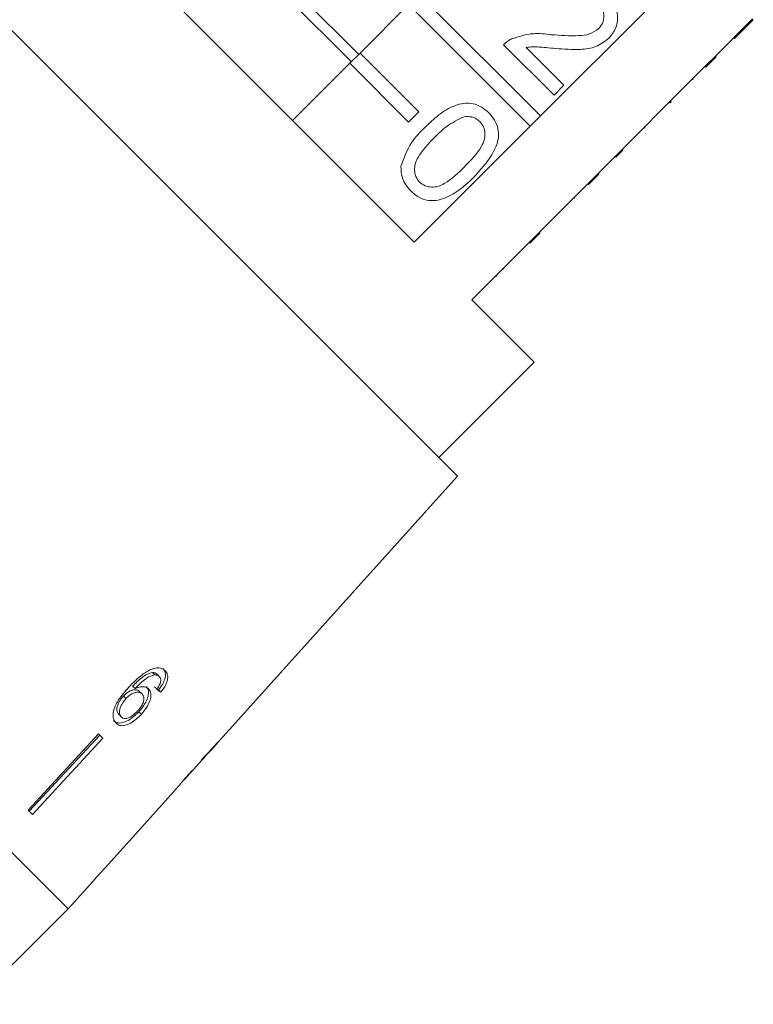
# Model space of a CAD drawing. Units: millimetres. Extents: x -78 to 764, y 2 to 386.
# Drawn here: x 206 to 241, y 242 to 289 of the extents above; entities that cross this region are included whole.
import ezdxf

# ---------------------------------------------------------------- set-up
doc = ezdxf.new("R2010")
doc.units = ezdxf.units.MM

msp = doc.modelspace()

# ---------------------------------------------------------------- linework, layer by layer
at = {"color": 7, "linetype": 'Continuous', "lineweight": 15}
for p, q in [((211.195, 282.947), (195.616, 298.527)), ((224.689, 278.646), (206.895, 296.44)), ((222.011, 287.688), (215.936, 293.763)), ((221.658, 287.334), (215.583, 293.409)), ((230.77, 284.727), (224.91, 290.587)), ((222.082, 287.759), (224.415, 290.092)), ((224.415, 290.092), (230.275, 284.232)), ((235.932, 289.889), (230.77, 284.727)), ((239.197, 287.614), (240.983, 289.4)), ((240.114, 288.461), (241.018, 289.365)), ((240.114, 288.461), (240.079, 288.496)), ((231.419, 285.734), (228.992, 288.161)), ((230.079, 288.026), (231.895, 286.21)), ((222.082, 287.759), (221.587, 287.264)), ((224.91, 284.93), (222.082, 287.759)), ((238.702, 287.119), (239.197, 287.614)), ((238.737, 287.084), (239.232, 287.579)), ((239.232, 287.579), (239.197, 287.614)), ((218.829, 284.506), (221.587, 287.264)), ((221.587, 287.264), (224.415, 284.435)), ((233.54, 281.957), (238.702, 287.119)), ((238.737, 287.084), (238.702, 287.119)), ((238.115, 286.462), (238.08, 286.497)), ((231.895, 286.21), (231.419, 285.734)), ((237.021, 285.367), (236.985, 285.403)), ((237.021, 285.367), (237.068, 285.415)), ((237.068, 285.415), (237.033, 285.45)), ((224.415, 284.435), (224.91, 284.93)), ((230.275, 284.232), (230.77, 284.727)), ((230.275, 284.232), (224.689, 278.646)), ((235.792, 284.138), (235.756, 284.173)), ((226.775, 267.368), (211.195, 282.947)), ((234.403, 282.75), (234.368, 282.785)), ((234.733, 283.08), (234.698, 283.115)), ((233.045, 281.462), (233.54, 281.957)), ((233.08, 281.427), (233.575, 281.922)), ((233.575, 281.922), (233.54, 281.957)), ((227.459, 275.876), (233.045, 281.462)), ((233.08, 281.427), (233.045, 281.462)), ((232.404, 280.751), (232.369, 280.786)), ((208.013, 246.531), (174.78, 279.764)), ((230.252, 278.598), (230.747, 279.093)), ((230.523, 278.87), (230.488, 278.905)), ((228.645, 276.991), (228.609, 277.027)), ((229.002, 277.349), (228.967, 277.384)), ((230.464, 272.871), (227.459, 275.876)), ((225.868, 268.275), (230.464, 272.871)), ((215.634, 254.995), (226.775, 267.368)), ((208.013, 246.531), (191.396, 263.148)), ((212.185, 257.805), (212.073, 257.917)), ((212.408, 257.726), (212.297, 257.837)), ((211.242, 257.14), (211.123, 257.258)), ((212.484, 256.968), (212.37, 257.082)), ((210.802, 256.661), (210.68, 256.783)), ((211.577, 256.883), (211.46, 257.001)), ((210.576, 255.778), (210.45, 255.904)), ((211.543, 255.907), (211.421, 256.029)), ((209.475, 254.969), (206.089, 251.284)), ((209.55, 254.895), (206.137, 251.236)), ((209.683, 254.761), (206.297, 251.076)), ((209.683, 254.761), (209.475, 254.969)), ((215.634, 254.995), (215.627, 255.003)), ((214.902, 254.182), (215.341, 254.669)), ((215.339, 254.671), (215.331, 254.679)), ((215.339, 254.671), (215.341, 254.669)), ((213.61, 252.746), (214.634, 253.884)), ((214.636, 253.886), (214.621, 253.902)), ((214.743, 254.014), (214.733, 254.025)), ((212.704, 251.74), (213.345, 252.453)), ((213.344, 252.452), (213.345, 252.453)), ((212.704, 251.74), (212.703, 251.741)), ((206.297, 251.076), (206.089, 251.284)), ((208.013, 246.531), (209.354, 248.019)), ((209.354, 248.019), (209.353, 248.02)), ((203.417, 241.935), (208.013, 246.531))]:
    msp.add_line(p, q, dxfattribs=at)
at = {"color": 7, "linetype": 'Continuous', "lineweight": 15, "flags": 128}
msp.add_lwpolyline([(212.703, 251.741), (209.793, 248.509), (209.353, 248.02)], dxfattribs=at)
at = {"color": 7, "linetype": 'Continuous', "lineweight": 15}
for centre, major_axis, ratio, start_param, end_param in [((198.713, 270.546), (17.041, -15.137), 0.080622, 5.690836, 5.710116), ((198.702, 270.554), (17.192, -15.271), 0.080622, 5.69147, 5.710582), ((179.336, 251.088), (86.245, 86.245), 0.193011, 4.932886, 4.947636), ((176.775, 248.527), (88.491, 88.491), 0.189323, 4.960469, 4.967772), ((198.116, 269.868), (-16.265, 16.265), 0.100001, 3.173737, 3.192802), ((197.773, 269.525), (-16.283, 16.283), 0.100001, 3.099023, 3.11806)]:
    msp.add_ellipse(centre, major_axis=major_axis, ratio=ratio, start_param=start_param, end_param=end_param, dxfattribs=at)
for points, knots in [([(233.942, 290.636), (234.092, 290.462), (234.393, 290.117), (234.523, 289.473), (234.406, 288.884), (234.175, 288.607), (234.059, 288.469)], [0, 0, 0, 0, 0.280482, 0.559644, 0.779749, 1, 1, 1, 1]), ([(233.579, 288.94), (233.661, 289.048), (233.826, 289.263), (233.832, 289.654), (233.713, 289.981), (233.573, 290.139), (233.503, 290.218)], [0, 0, 0, 0, 0.27908, 0.558612, 0.779043, 1, 1, 1, 1]), ([(231.286, 288.643), (231.726, 288.609), (232.339, 288.561), (233.145, 288.638), (233.435, 288.84), (233.579, 288.94)], [0, 0, 0, 0, 0.5613127, 0.7813859, 1, 1, 1, 1]), ([(228.992, 288.161), (229.056, 288.222), (229.171, 288.332), (229.311, 288.408), (229.372, 288.441)], [0, 0, 0, 0, 0.559956, 1, 1, 1, 1]), ([(229.372, 288.441), (229.722, 288.553), (230.348, 288.753), (230.999, 288.677), (231.286, 288.643)], [0, 0, 0, 0, 0.558359, 1, 1, 1, 1]), ([(234.059, 288.469), (233.857, 288.317), (233.451, 288.011), (232.538, 287.897), (231.898, 287.946), (231.506, 287.976)], [0, 0, 0, 0, 0.278741, 0.558834, 1, 1, 1, 1]), ([(231.506, 287.976), (231.345, 287.991), (231.079, 288.017), (230.708, 288.048), (230.392, 288.068), (230.184, 288.04), (230.079, 288.026)], [0, 0, 0, 0, 0.340038, 0.560063, 0.78009, 1, 1, 1, 1]), ([(225.207, 284.186), (225.423, 284.39), (225.854, 284.798), (226.493, 285.197), (227.07, 285.355), (227.522, 285.342), (227.944, 285.174), (228.167, 284.976), (228.278, 284.877)], [0, 0, 0, 0, 0.250495, 0.500372, 0.625439, 0.750208, 0.87498, 1, 1, 1, 1]), ([(227.097, 284.693), (226.803, 284.554), (226.276, 284.305), (225.866, 283.893), (225.685, 283.711)], [0, 0, 0, 0, 0.558059, 1, 1, 1, 1]), ([(227.845, 284.454), (227.787, 284.504), (227.673, 284.605), (227.414, 284.709), (227.217, 284.699), (227.097, 284.693)], [0, 0, 0, 0, 0.280453, 0.560688, 1, 1, 1, 1]), ([(228.278, 284.877), (228.377, 284.765), (228.573, 284.541), (228.742, 284.12), (228.764, 283.668), (228.493, 282.81), (227.989, 282.252), (227.587, 281.806)], [0, 0, 0, 0, 0.1253733, 0.2506437, 0.3756975, 0.5011132, 1, 1, 1, 1]), ([(224.047, 282.304), (224.19, 282.701), (224.447, 283.411), (224.974, 283.948), (225.207, 284.186)], [0, 0, 0, 0, 0.557973, 1, 1, 1, 1]), ([(227.112, 282.283), (227.413, 282.591), (227.79, 282.976), (228.073, 283.558), (228.111, 283.88), (228.051, 284.205), (227.914, 284.371), (227.845, 284.454)], [0, 0, 0, 0, 0.500352, 0.625529, 0.750516, 0.875255, 1, 1, 1, 1]), ([(225.685, 283.711), (225.385, 283.404), (225.011, 283.021), (224.722, 282.442), (224.689, 282.121), (224.743, 281.796), (224.879, 281.629), (224.947, 281.546)], [0, 0, 0, 0, 0.500363, 0.625568, 0.750538, 0.875304, 1, 1, 1, 1]), ([(234.403, 282.75), (234.466, 282.813), (234.579, 282.925), (234.686, 283.033), (234.733, 283.08)], [0, 0, 0, 0, 0.559956, 1, 1, 1, 1]), ([(224.519, 281.117), (224.355, 281.311), (224.064, 281.658), (224.052, 282.107), (224.047, 282.304)], [0, 0, 0, 0, 0.559716, 1, 1, 1, 1]), ([(224.947, 281.546), (225.031, 281.478), (225.198, 281.343), (225.522, 281.287), (225.843, 281.322), (226.422, 281.61), (226.806, 281.984), (227.112, 282.283)], [0, 0, 0, 0, 0.124656, 0.24942, 0.374387, 0.49959, 1, 1, 1, 1]), ([(227.587, 281.806), (227.371, 281.602), (226.941, 281.194), (226.302, 280.796), (225.725, 280.638), (225.274, 280.651), (224.852, 280.821), (224.63, 281.018), (224.519, 281.117)], [0, 0, 0, 0, 0.2504788, 0.5003534, 0.625387, 0.7501732, 0.8749682, 1, 1, 1, 1]), ([(212.057, 258.086), (211.987, 258.056), (211.846, 257.995), (211.652, 257.865), (211.478, 257.73), (211.306, 257.579), (211.121, 257.401), (210.991, 257.263), (210.927, 257.194)], [0, 0, 0, 0, 0.17172, 0.349769, 0.485929, 0.623225, 0.811087, 1, 1, 1, 1]), ([(212.687, 258.005), (212.669, 258.021), (212.634, 258.053), (212.561, 258.099), (212.464, 258.134), (212.339, 258.147), (212.201, 258.132), (212.105, 258.101), (212.057, 258.086)], [0, 0, 0, 0, 0.125448, 0.251545, 0.438974, 0.632026, 0.813249, 1, 1, 1, 1]), ([(212.37, 257.082), (212.457, 257.199), (212.603, 257.397), (212.702, 257.684), (212.707, 257.901), (212.649, 258.036), (212.594, 258.096), (212.577, 258.114)], [0, 0, 0, 0, 0.300049, 0.504695, 0.709521, 0.913782, 1, 1, 1, 1]), ([(211.123, 257.258), (211.196, 257.333), (211.341, 257.482), (211.572, 257.687), (211.825, 257.85), (211.99, 257.895), (212.073, 257.917)], [0, 0, 0, 0, 0.251838, 0.497847, 0.746084, 1, 1, 1, 1]), ([(211.242, 257.14), (211.314, 257.216), (211.457, 257.366), (211.687, 257.573), (211.939, 257.737), (212.102, 257.783), (212.185, 257.805)], [0, 0, 0, 0, 0.251751, 0.498027, 0.74654, 1, 1, 1, 1]), ([(212.073, 257.917), (212.096, 257.917), (212.141, 257.915), (212.222, 257.895), (212.267, 257.86), (212.297, 257.837)], [0, 0, 0, 0, 0.251352, 0.503356, 1, 1, 1, 1]), ([(212.185, 257.805), (212.196, 257.805), (212.219, 257.805), (212.252, 257.802), (212.283, 257.796), (212.321, 257.784), (212.366, 257.763), (212.394, 257.738), (212.408, 257.726)], [0, 0, 0, 0, 0.125446, 0.251053, 0.376604, 0.502858, 0.749125, 1, 1, 1, 1]), ([(212.408, 257.726), (212.416, 257.717), (212.431, 257.701), (212.453, 257.665), (212.471, 257.617), (212.478, 257.556), (212.473, 257.492), (212.464, 257.449), (212.459, 257.427)], [0, 0, 0, 0, 0.125356, 0.251434, 0.449416, 0.653223, 0.824902, 1, 1, 1, 1]), ([(212.484, 256.968), (212.57, 257.086), (212.715, 257.285), (212.812, 257.573), (212.817, 257.791), (212.758, 257.927), (212.703, 257.987), (212.687, 258.005)], [0, 0, 0, 0, 0.300019, 0.504608, 0.709379, 0.913561, 1, 1, 1, 1]), ([(210.927, 257.194), (210.757, 257.001), (210.497, 256.703), (210.242, 256.247), (210.163, 255.909), (210.194, 255.637), (210.28, 255.527), (210.323, 255.474)], [0, 0, 0, 0, 0.332902, 0.511459, 0.691914, 0.850688, 1, 1, 1, 1]), ([(210.68, 256.783), (210.743, 256.844), (210.857, 256.955), (211.045, 257.054), (211.218, 257.094), (211.365, 257.078), (211.431, 257.024), (211.46, 257.001)], [0, 0, 0, 0, 0.234755, 0.423398, 0.611414, 0.831173, 1, 1, 1, 1]), ([(211.894, 257.124), (211.867, 257.147), (211.813, 257.193), (211.704, 257.228), (211.579, 257.239), (211.455, 257.22), (211.341, 257.183), (211.275, 257.154), (211.242, 257.14)], [0, 0, 0, 0, 0.183963, 0.373166, 0.557603, 0.749295, 0.873818, 1, 1, 1, 1]), ([(211.421, 256.029), (211.529, 256.156), (211.713, 256.373), (211.859, 256.709), (211.904, 256.98), (211.857, 257.153), (211.795, 257.222), (211.778, 257.24)], [0, 0, 0, 0, 0.2952312, 0.5037882, 0.7119093, 0.9235704, 1, 1, 1, 1]), ([(211.543, 255.907), (211.65, 256.035), (211.832, 256.254), (211.977, 256.591), (212.021, 256.863), (211.972, 257.037), (211.911, 257.106), (211.894, 257.124)], [0, 0, 0, 0, 0.295189, 0.503715, 0.711806, 0.923381, 1, 1, 1, 1]), ([(212.459, 257.427), (212.454, 257.414), (212.445, 257.387), (212.429, 257.346), (212.408, 257.305), (212.379, 257.251), (212.338, 257.184), (212.302, 257.132), (212.284, 257.106)], [0, 0, 0, 0, 0.125646, 0.251781, 0.37756, 0.504062, 0.751081, 1, 1, 1, 1]), ([(210.45, 255.904), (210.418, 255.947), (210.361, 256.024), (210.358, 256.2), (210.419, 256.404), (210.53, 256.608), (210.638, 256.733), (210.68, 256.783)], [0, 0, 0, 0, 0.222897, 0.404851, 0.586456, 0.836455, 1, 1, 1, 1]), ([(210.576, 255.778), (210.544, 255.821), (210.487, 255.898), (210.483, 256.075), (210.543, 256.28), (210.653, 256.485), (210.76, 256.611), (210.802, 256.661)], [0, 0, 0, 0, 0.222693, 0.404569, 0.586095, 0.836175, 1, 1, 1, 1]), ([(210.802, 256.661), (210.864, 256.723), (210.977, 256.835), (211.164, 256.935), (211.337, 256.976), (211.483, 256.96), (211.549, 256.906), (211.577, 256.883)], [0, 0, 0, 0, 0.234907, 0.423603, 0.611672, 0.831426, 1, 1, 1, 1]), ([(211.577, 256.883), (211.613, 256.836), (211.674, 256.757), (211.669, 256.579), (211.611, 256.406), (211.504, 256.229), (211.411, 256.122), (211.363, 256.067)], [0, 0, 0, 0, 0.263793, 0.444672, 0.625259, 0.809547, 1, 1, 1, 1]), ([(210.194, 255.602), (210.253, 255.559), (210.37, 255.472), (210.628, 255.485), (210.924, 255.611), (211.195, 255.802), (211.358, 255.966), (211.421, 256.029)], [0, 0, 0, 0, 0.2108365, 0.423195, 0.6094033, 0.8495304, 1, 1, 1, 1]), ([(210.323, 255.474), (210.381, 255.431), (210.498, 255.344), (210.755, 255.358), (211.029, 255.476), (211.298, 255.661), (211.461, 255.825), (211.543, 255.907)], [0, 0, 0, 0, 0.21059, 0.422697, 0.608786, 0.805569, 1, 1, 1, 1]), ([(211.363, 256.067), (211.289, 255.993), (211.162, 255.864), (210.959, 255.742), (210.79, 255.693), (210.658, 255.711), (210.601, 255.758), (210.576, 255.778)], [0, 0, 0, 0, 0.274635, 0.470267, 0.666246, 0.852996, 1, 1, 1, 1]), ([(214.425, 253.664), (214.452, 253.693), (214.507, 253.751), (214.563, 253.811), (214.603, 253.853), (214.623, 253.874), (214.634, 253.885), (214.636, 253.886), (214.636, 253.886)], [0, 0, 0, 0, 0.2110004, 0.4306957, 0.577499, 0.7292018, 0.8637395, 1, 1, 1, 1]), ([(214.625, 253.898), (214.644, 253.918), (214.687, 253.963), (214.721, 253.999), (214.74, 254.018)], [0, 0, 0, 0, 0.451809, 1, 1, 1, 1]), ([(214.9, 254.18), (214.9, 254.179), (214.899, 254.178), (214.891, 254.169), (214.878, 254.156), (214.862, 254.139), (214.841, 254.117), (214.815, 254.089), (214.782, 254.055), (214.756, 254.028), (214.743, 254.014)], [0, 0, 0, 0, 0.125294, 0.251535, 0.366006, 0.481283, 0.598933, 0.717295, 0.858236, 1, 1, 1, 1]), ([(213.972, 253.188), (213.928, 253.138), (213.838, 253.037), (213.719, 252.901), (213.617, 252.782), (213.534, 252.683), (213.463, 252.599), (213.409, 252.533), (213.372, 252.487), (213.353, 252.464), (213.346, 252.453), (213.345, 252.452), (213.344, 252.452)], [0, 0, 0, 0, 0.12613, 0.255327, 0.358228, 0.464116, 0.567061, 0.67315, 0.773736, 0.876922, 0.938295, 1, 1, 1, 1]), ([(213.609, 252.745), (213.61, 252.746), (213.611, 252.749), (213.628, 252.769), (213.655, 252.8), (213.686, 252.837), (213.726, 252.883), (213.778, 252.943), (213.846, 253.02), (213.913, 253.097), (213.97, 253.16), (213.999, 253.192), (214.013, 253.208)], [0, 0, 0, 0, 0.1205606, 0.2438297, 0.3322407, 0.4230934, 0.5115277, 0.6020678, 0.7317285, 0.8649827, 0.9324203, 1, 1, 1, 1])]:
    msp.add_open_spline(points, degree=3, knots=knots, dxfattribs=at)

doc.saveas('drawing.dxf')
